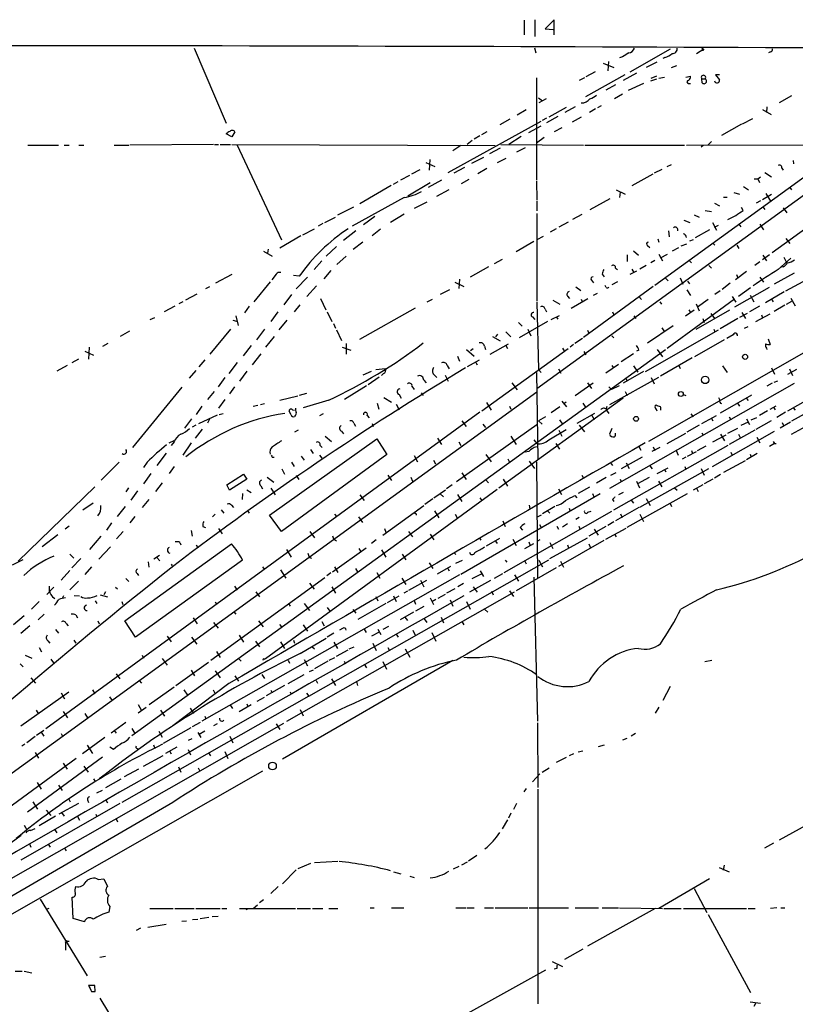
# Model space of a CAD drawing. Extents: x 3 to 971, y 6 to 876.
# Drawn here: x 718 to 847, y 704 to 867 of the extents above; entities that cross this region are included whole.
import ezdxf

# ---------------------------------------------------------------- set-up
doc = ezdxf.new("R2010")
doc.units = 0
doc.header["$MEASUREMENT"] = 0
doc.layers.add('MAIN', color=5, linetype='CONTINUOUS')

msp = doc.modelspace()

# ---------------------------------------------------------------- linework, layer by layer
at = {"layer": 'MAIN'}
for p, q in [((801.5393, 867.0713), (801.5393, 864.616)), ((803.3173, 867.156), (803.3173, 864.362)), ((806.5347, 867.156), (805.0107, 865.632)), ((806.5347, 864.616), (806.5347, 867.156)), ((805.0107, 865.632), (806.3653, 865.5473)), ((746.76, 862.4147), (752.094, 849.9687)), ((803.2327, 862.4993), (803.4867, 861.6527)), ((825.754, 862.2453), (819.0653, 858.4353)), ((831.342, 862.2453), (830.1567, 861.4833)), ((831.0033, 862.4147), (831.1727, 862.33)), ((842.4333, 861.822), (842.0947, 861.6527)), ((815.5093, 860.2133), (815.4247, 858.6893)), ((817.88, 860.9753), (817.372, 860.806)), ((823.5527, 860.1287), (821.7747, 859.1973)), ((824.9073, 860.8907), (824.5687, 860.7213)), ((813.308, 858.52), (811.784, 857.6733)), ((814.6627, 859.9593), (816.4407, 859.1973)), ((826.008, 859.1973), (826.8547, 859.536)), ((803.5713, 857.504), (803.5713, 840.486)), ((811.53, 857.504), (810.6833, 857.0807)), ((818.2187, 858.012), (811.6993, 854.3713)), ((820.166, 858.266), (817.9647, 857.0807)), ((822.5367, 856.996), (823.5527, 857.3347)), ((822.6213, 857.4193), (823.5527, 857.8427)), ((823.8913, 857.4193), (824.8227, 857.5887)), ((828.3787, 857.5887), (829.1407, 857.758)), ((831.0033, 857.3347), (831.596, 857.3347)), ((831.088, 856.6573), (831.0033, 857.3347)), ((833.9667, 858.012), (833.2893, 858.012)), ((833.2893, 858.012), (833.9667, 857.1653)), ((816.6947, 856.3187), (815.086, 855.472)), ((821.3513, 856.5727), (818.8113, 855.3873)), ((828.802, 856.5727), (829.1407, 856.5727)), ((803.91, 854.202), (804.5873, 853.694)), ((805.18, 854.0327), (803.9947, 853.3553)), ((817.88, 854.7947), (816.5253, 854.0327)), ((845.9047, 854.5407), (843.8727, 853.3553)), ((801.878, 852.17), (800.354, 851.3233)), ((808.482, 852.5933), (805.6033, 850.9847)), ((810.006, 852.678), (808.3127, 851.7467)), ((813.3927, 852.3393), (812.3767, 851.7467)), ((814.324, 852.8473), (813.7313, 852.5087)), ((841.0787, 852.2547), (842.518, 851.408)), ((841.8407, 852.678), (841.756, 851.7467)), ((788.924, 841.756), (804.3333, 850.3073)), ((799.1687, 850.646), (797.4753, 849.7147)), ((805.2647, 850.8153), (804.5027, 850.392)), ((807.1273, 851.0693), (805.2647, 850.0533)), ((811.022, 850.9847), (809.498, 850.138)), ((837.7767, 849.884), (839.47, 850.7307)), ((753.5333, 848.5293), (753.0253, 847.6827)), ((795.3587, 848.5293), (794.4273, 848.0213)), ((802.3013, 848.4447), (804.3333, 849.5453)), ((807.8047, 849.2067), (806.5347, 848.5293)), ((837.6073, 849.7993), (834.3053, 847.9367)), ((753.0253, 847.6827), (752.094, 848.1907)), ((792.9033, 847.09), (792.0567, 846.4127)), ((794.1733, 847.852), (793.242, 847.344)), ((801.0313, 847.7673), (798.9993, 846.4127)), ((804.8413, 847.598), (803.5713, 846.6667)), ((832.612, 846.9207), (832.0193, 846.328)), ((719.1587, 846.328), (724.2387, 846.328)), ((725.17, 846.328), (726.0167, 846.328)), ((727.6253, 846.328), (728.472, 846.328)), ((733.4673, 846.328), (735.9227, 846.328)), ((749.9773, 846.4127), (736.092, 846.328)), ((750.1467, 846.4127), (750.824, 846.4127)), ((751.078, 846.4127), (752.7713, 846.4127)), ((753.0253, 846.4127), (796.7133, 846.2433)), ((753.872, 846.328), (761.238, 830.58)), ((791.0407, 846.2433), (789.686, 845.3967)), ((797.56, 845.82), (795.782, 844.8887)), ((797.6447, 846.4127), (811.3607, 846.328)), ((801.7087, 845.9047), (800.2693, 845.1427)), ((859.282, 846.2433), (803.656, 805.8573)), ((811.6147, 846.328), (828.1247, 846.328)), ((908.3887, 846.4127), (822.198, 797.1367)), ((828.4633, 846.328), (884.7667, 846.4973)), ((831.2573, 846.2433), (830.9187, 845.9893)), ((785.876, 843.9573), (785.7913, 842.1793)), ((794.766, 844.296), (792.8187, 843.28)), ((798.4913, 844.1267), (797.052, 843.3647)), ((846.1587, 843.788), (846.2433, 843.1953)), ((782.9127, 841.5867), (784.2673, 842.264)), ((785.1987, 843.4493), (786.7227, 842.772)), ((791.6333, 842.6027), (789.8553, 841.6713)), ((795.3587, 842.4333), (793.8347, 841.5867)), ((824.3993, 842.264), (823.1293, 841.6713)), ((849.7993, 842.264), (823.214, 823.0447)), ((825.246, 842.772), (826.008, 843.1107)), ((844.296, 842.518), (844.55, 842.1793)), ((781.05, 840.5707), (782.574, 841.3327)), ((787.8233, 840.486), (785.622, 839.3007)), ((791.1253, 839.978), (792.3953, 840.6553)), ((822.8753, 841.502), (819.404, 839.5547)), ((839.724, 840.74), (840.3167, 840.74)), ((840.3167, 840.74), (840.74, 841.0787)), ((840.3167, 840.74), (840.5707, 840.1473)), ((841.502, 841.756), (842.6027, 841.0787)), ((779.4413, 839.6393), (774.2767, 836.5913)), ((780.542, 840.232), (779.78, 839.8087)), ((785.9607, 840.0627), (782.2353, 837.8613)), ((789.0087, 838.8773), (786.9767, 837.7767)), ((803.5713, 840.3167), (803.656, 837.2687)), ((816.7793, 838.8773), (818.3033, 838.2)), ((837.946, 839.47), (838.7927, 838.8773)), ((858.3507, 839.8087), (842.6873, 828.4633)), ((845.6507, 839.3007), (845.9047, 838.8773)), ((781.6427, 837.6073), (773.0067, 832.866)), ((803.656, 837.0993), (803.656, 835.406)), ((815.7633, 837.438), (812.4613, 835.5753)), ((817.4567, 838.5387), (817.372, 837.6073)), ((834.644, 837.692), (835.2367, 837.692)), ((836.3373, 838.454), (837.2687, 838.2)), ((840.74, 837.0993), (840.0627, 836.676)), ((842.6027, 838.1153), (841.0787, 837.2687)), ((841.6713, 838.2847), (842.4333, 837.0147)), ((770.636, 834.7287), (773.2607, 836.0833)), ((785.368, 836.8453), (783.2513, 835.8293)), ((831.596, 835.4907), (832.612, 835.3213)), ((833.12, 836.676), (833.9667, 836.2527)), ((837.8613, 835.4907), (837.6073, 835.9987)), ((841.1633, 836.0833), (841.502, 835.66)), ((844.55, 835.914), (845.1427, 835.0673)), ((768.4347, 833.4587), (770.2127, 834.39)), ((776.732, 834.4747), (774.8693, 833.12)), ((779.3567, 833.5433), (781.6427, 834.898)), ((803.656, 834.9827), (803.656, 820.42)), ((811.1067, 834.8133), (809.5827, 833.9667)), ((828.04, 833.882), (829.056, 833.4587)), ((829.7333, 834.7287), (830.58, 834.39)), ((764.794, 831.4267), (766.7413, 832.4427)), ((768.096, 833.2893), (767.334, 832.866)), ((777.6633, 832.358), (776.3087, 831.2573)), ((806.8733, 832.4427), (805.8573, 831.85)), ((808.8207, 833.5433), (807.2967, 832.6967)), ((832.2733, 832.2733), (829.9027, 830.9187)), ((832.7813, 833.4587), (833.4587, 832.1887)), ((833.12, 832.6967), (833.7973, 833.0353)), ((837.184, 833.2047), (837.5227, 832.7813)), ((840.6553, 833.2047), (841.248, 832.2733)), ((764.4553, 831.2573), (760.984, 829.2253)), ((773.5993, 832.104), (771.5673, 830.4953)), ((804.672, 831.1727), (803.656, 830.58)), ((823.722, 830.7493), (823.8913, 830.2413)), ((825.5, 832.104), (825.5847, 831.088)), ((829.056, 830.4107), (829.6487, 830.6647)), ((844.9733, 830.834), (845.6507, 829.9873)), ((759.0367, 829.056), (758.952, 828.3787)), ((770.382, 829.4793), (768.6887, 827.8707)), ((774.7847, 830.2413), (773.176, 828.9713)), ((803.148, 830.326), (800.1847, 828.6327)), ((822.0287, 829.6487), (822.3673, 829.31)), ((826.1773, 828.802), (827.1933, 829.31)), ((828.4633, 829.9027), (827.532, 829.564)), ((832.866, 830.072), (833.2047, 829.7333)), ((836.8453, 829.7333), (837.184, 829.1407)), ((758.2747, 828.7173), (759.714, 827.8707)), ((771.9907, 827.8707), (770.4667, 826.516)), ((797.8987, 827.3627), (796.544, 826.6007)), ((818.642, 828.1247), (818.642, 827.024)), ((819.658, 828.802), (820.5047, 828.04)), ((823.8913, 828.2093), (824.484, 827.1087)), ((824.1453, 827.6167), (825.3307, 828.2093)), ((842.264, 828.1247), (841.0787, 827.278)), ((841.1633, 828.04), (841.756, 827.1087)), ((843.7033, 825.6693), (845.82, 827.532)), ((844.6347, 827.7013), (845.058, 826.8547)), ((767.9267, 827.1087), (766.6567, 825.6693)), ((795.6127, 826.0927), (792.5647, 824.3993)), ((816.6947, 825.9233), (817.0333, 825.6693)), ((819.404, 825.754), (819.7427, 825.1613)), ((821.7747, 826.3467), (820.7587, 825.754)), ((823.214, 827.1933), (822.5367, 826.77)), ((828.9713, 827.1087), (829.31, 826.77)), ((832.1887, 826.3467), (832.612, 825.9233)), ((840.6553, 826.9393), (839.8087, 826.3467)), ((844.55, 826.0927), (844.042, 826.008)), ((753.0253, 824.8227), (750.316, 823.3833)), ((760.3913, 824.9073), (759.6293, 823.976)), ((764.2013, 824.5687), (763.27, 824.6533)), ((763.6933, 822.452), (765.556, 824.3993)), ((769.4507, 825.5), (768.2653, 824.1453)), ((790.7867, 824.0607), (790.702, 822.5367)), ((814.4933, 824.9073), (814.832, 824.484)), ((820.166, 825.4153), (819.0653, 824.8227)), ((824.992, 824.23), (825.4153, 823.8067)), ((827.4473, 824.3147), (827.8707, 823.214)), ((838.454, 825.3307), (836.5913, 823.976)), ((836.7607, 824.8227), (837.0147, 824.3147)), ((840.6553, 824.3993), (841.248, 823.5527)), ((846.328, 825.0767), (843.026, 823.214)), ((844.9733, 822.1133), (849.2913, 824.484)), ((749.3, 822.7907), (748.6227, 822.452)), ((759.3753, 823.6373), (756.666, 820.3353)), ((767.08, 822.96), (765.4713, 821.182)), ((787.654, 821.6053), (789.178, 822.3673)), ((790.0247, 823.5527), (791.5487, 822.8753)), ((810.0907, 822.7907), (810.9373, 822.198)), ((822.96, 822.8753), (811.3607, 814.4087)), ((812.7153, 823.8913), (813.054, 823.468)), ((815.1707, 822.706), (815.0013, 823.0447)), ((817.0333, 823.6373), (816.102, 823.1293)), ((828.6327, 823.722), (828.9713, 823.2987)), ((835.7447, 823.3833), (834.39, 822.3673)), ((842.1793, 822.706), (836.422, 819.404)), ((839.1313, 822.6213), (837.0993, 821.182)), ((747.1833, 821.6053), (745.3207, 820.5893)), ((762.9313, 821.5207), (761.6613, 819.8273)), ((767.7573, 820.8433), (768.604, 818.9807)), ((785.4527, 820.3353), (786.2993, 820.7587)), ((808.736, 821.2667), (809.0747, 820.8433)), ((809.3287, 819.2347), (812.1227, 820.8433)), ((811.022, 820.7587), (811.1913, 820.2507)), ((813.6467, 821.69), (812.9693, 821.3513)), ((820.5893, 821.182), (821.0127, 820.674)), ((836.422, 820.7587), (825.246, 812.546)), ((828.548, 822.2827), (829.1407, 821.3513)), ((834.0513, 822.1133), (833.2047, 821.5207)), ((836.0833, 821.182), (836.676, 820.2507)), ((839.0467, 821.436), (839.6393, 820.3353)), ((844.7193, 821.944), (841.5867, 820.166)), ((842.6027, 820.7587), (842.8567, 820.3353)), ((845.82, 820.928), (846.4973, 819.658)), ((743.5427, 819.5733), (741.7647, 818.642)), ((744.8973, 820.3353), (744.22, 819.9967)), ((755.904, 819.5733), (755.142, 818.4727)), ((764.286, 819.8273), (763.3547, 818.642)), ((783.4207, 819.2347), (774.192, 814.07)), ((803.656, 820.2507), (803.91, 809.0747)), ((806.2807, 820.5893), (807.466, 819.912)), ((824.0607, 820.3353), (824.3147, 819.912)), ((830.072, 819.9967), (830.58, 818.8113)), ((832.104, 820.674), (830.326, 819.404)), ((840.5707, 819.5733), (838.962, 818.642)), ((844.804, 819.7427), (843.026, 818.7267)), ((845.058, 819.912), (845.9893, 820.42)), ((739.4787, 817.372), (740.2407, 817.7107)), ((753.7027, 817.9647), (754.0413, 816.356)), ((760.6453, 818.642), (759.46, 817.0333)), ((768.858, 818.642), (769.62, 817.0333)), ((802.894, 817.7953), (803.3173, 817.372)), ((805.0107, 819.0653), (805.2647, 818.642)), ((806.0267, 817.372), (807.3813, 818.0493)), ((806.8733, 817.7953), (807.1273, 817.4567)), ((816.1867, 818.642), (816.4407, 818.134)), ((819.7427, 817.9647), (820.0813, 817.5413)), ((828.294, 817.9647), (829.7333, 818.9807)), ((828.8867, 818.9807), (829.1407, 818.5573)), ((830.072, 815.7633), (835.66, 818.9807)), ((831.1727, 817.5413), (831.4267, 816.864)), ((832.5273, 818.388), (833.12, 817.5413)), ((837.0147, 817.5413), (834.0513, 815.848)), ((838.5387, 818.388), (837.2687, 817.7107)), ((837.692, 818.5573), (838.2847, 817.5413)), ((839.978, 817.0333), (842.3487, 818.3033)), ((840.9093, 818.134), (841.0787, 817.626)), ((753.1947, 817.2873), (753.7873, 817.118)), ((762.1693, 817.2873), (760.8147, 815.6787)), ((769.874, 816.6947), (770.2127, 815.9327)), ((800.608, 816.864), (801.2007, 816.2713)), ((805.434, 817.0333), (800.6927, 814.324)), ((822.0287, 813.4773), (826.262, 816.356)), ((824.3993, 816.0173), (824.8227, 815.34)), ((838.1153, 815.9327), (838.708, 816.1867)), ((736.0073, 815.4247), (734.4833, 814.578)), ((752.7713, 815.7633), (749.3847, 811.6147)), ((758.444, 815.7633), (757.0893, 813.9853)), ((760.0527, 814.578), (758.6133, 812.8)), ((770.382, 815.6787), (771.2287, 813.9007)), ((796.29, 814.578), (797.56, 813.816)), ((797.1367, 814.9167), (796.798, 814.4933)), ((798.4913, 815.34), (799.338, 814.4933)), ((802.132, 815.7633), (802.64, 814.6627)), ((811.1913, 814.2393), (809.9213, 813.3927)), ((812.038, 815.594), (812.292, 815.086)), ((816.102, 814.6627), (816.4407, 814.324)), ((821.69, 808.736), (833.7973, 815.6787)), ((833.0353, 815.7633), (833.2047, 815.34)), ((836.2527, 814.832), (835.152, 814.2393)), ((729.3187, 812.8), (729.234, 810.768)), ((732.4513, 813.3927), (731.52, 812.8847)), ((756.2427, 813.054), (754.888, 811.3607)), ((771.3133, 812.8), (772.7527, 812.292)), ((771.9907, 813.3927), (771.9907, 811.6147)), ((794.9353, 812.9693), (795.1047, 812.3767)), ((795.8667, 811.6147), (798.9147, 813.308)), ((798.4913, 813.054), (798.7453, 812.546)), ((807.8893, 812.6307), (808.228, 812.038)), ((809.752, 813.2233), (809.1593, 812.8)), ((834.7287, 813.9853), (829.818, 811.1913)), ((841.756, 812.6307), (841.8407, 812.3767)), ((842.01, 814.1547), (842.3487, 813.2233)), ((728.6413, 812.1227), (730.0807, 811.4453)), ((736.4307, 748.284), (824.992, 812.3767)), ((757.8513, 811.6993), (756.412, 809.8367)), ((790.448, 811.276), (790.7867, 810.4293)), ((791.972, 812.3767), (793.242, 811.276)), ((792.6493, 812.2073), (793.0727, 812.546)), ((794.512, 802.2167), (808.8207, 812.546)), ((811.4453, 812.038), (811.784, 811.53)), ((819.658, 811.6993), (817.626, 810.3447)), ((820.5893, 812.292), (820.166, 812.1227)), ((823.6373, 812.3767), (824.484, 811.1913)), ((829.3947, 811.022), (824.1453, 807.974)), ((725.678, 809.752), (723.9847, 808.8207)), ((727.5407, 810.768), (726.44, 810.1753)), ((748.538, 810.6833), (747.522, 809.498)), ((753.872, 810.26), (752.5173, 808.3973)), ((788.7547, 809.752), (789.0933, 809.1593)), ((794.0887, 810.5987), (792.0567, 809.498)), ((793.496, 810.26), (793.75, 809.8367)), ((817.2027, 809.9213), (815.086, 808.482)), ((816.102, 809.752), (816.356, 809.3287)), ((819.658, 809.6673), (820.42, 808.6513)), ((827.1933, 809.752), (827.4473, 809.244)), ((834.4747, 809.6673), (835.2367, 808.5667)), ((842.6027, 809.3287), (843.1107, 808.3127)), ((747.014, 808.9053), (745.9133, 807.6353)), ((751.84, 807.72), (750.7393, 806.196)), ((755.4807, 808.8207), (754.2953, 807.1273)), ((776.1393, 808.736), (774.7847, 808.1433)), ((777.494, 807.8047), (775.6313, 806.5347)), ((776.9013, 809.0747), (778.51, 809.244)), ((778.1713, 808.3973), (777.8327, 808.0587)), ((786.5533, 808.228), (787.0613, 807.72)), ((788.416, 808.1433), (788.924, 807.1273)), ((803.5713, 808.5667), (803.8253, 794.1733)), ((803.91, 809.0747), (804.3333, 808.5667)), ((807.212, 809.1593), (807.6353, 808.482)), ((815.7633, 803.2327), (823.8913, 807.8047)), ((821.3513, 808.736), (817.9647, 806.7887)), ((822.6213, 807.72), (823.1293, 806.704)), ((846.7513, 809.0747), (845.2273, 808.228)), ((845.566, 809.1593), (846.074, 808.0587)), ((744.728, 806.1113), (736.5153, 796.1207)), ((753.4487, 806.196), (752.602, 805.0107)), ((775.3773, 806.3653), (771.7367, 804.0793)), ((782.9127, 806.2807), (783.2513, 805.7727)), ((784.86, 807.2967), (785.2833, 806.8733)), ((799.5073, 806.8733), (800.354, 805.688)), ((810.006, 804.7567), (812.9693, 806.8733)), ((812.038, 806.8733), (812.7153, 805.942)), ((815.594, 806.196), (816.0173, 805.7727)), ((815.7633, 789.3473), (846.4127, 806.7887)), ((817.2873, 806.3653), (816.0173, 805.7727)), ((818.388, 807.6353), (818.642, 807.1273)), ((842.6873, 806.7887), (841.8407, 806.2807)), ((843.026, 806.958), (843.6187, 807.212)), ((713.232, 739.7327), (803.656, 805.3493)), ((750.062, 805.434), (748.9613, 804.0793)), ((760.984, 803.9947), (763.9473, 804.672)), ((765.3867, 805.0953), (764.2013, 804.7567)), ((778.256, 804.418), (779.526, 803.656)), ((780.796, 804.926), (781.1347, 804.3333)), ((784.4367, 805.18), (784.7753, 804.7567)), ((818.3033, 805.434), (818.642, 804.7567)), ((827.9553, 804.926), (828.3787, 804.7567)), ((833.7973, 804.418), (833.9667, 804.0793)), ((834.136, 801.878), (839.3007, 804.8413)), ((845.312, 802.2167), (851.408, 805.688)), ((748.03, 802.9787), (747.0987, 801.624)), ((751.84, 804.0793), (750.824, 802.64)), ((756.5813, 802.9787), (757.3433, 803.148)), ((757.7667, 803.2327), (758.444, 803.402)), ((769.112, 803.9947), (764.8787, 802.7247)), ((777.1553, 803.4867), (777.4093, 802.4707)), ((780.288, 803.3173), (780.796, 802.386)), ((795.274, 803.5713), (796.036, 802.3013)), ((817.9647, 804.3333), (797.306, 789.3473)), ((799.084, 802.9787), (799.338, 802.4707)), ((807.466, 802.894), (806.0267, 801.878)), ((807.8047, 803.8253), (808.5667, 802.894)), ((808.482, 803.656), (808.0587, 803.3173)), ((811.276, 803.4867), (811.6993, 802.8093)), ((815.1707, 802.4707), (815.34, 802.9787)), ((824.1453, 802.894), (823.6373, 803.0633)), ((836.93, 803.4867), (837.2687, 802.9787)), ((838.454, 804.2487), (838.708, 803.91)), ((842.3487, 802.4707), (843.3647, 803.0633)), ((842.9413, 802.8093), (843.1953, 802.386)), ((845.9893, 800.5233), (850.3073, 802.9787)), ((794.1733, 801.9627), (722.122, 749.3847)), ((747.522, 800.1), (750.6547, 801.5393)), ((750.9087, 801.624), (751.586, 801.7933)), ((762.8467, 801.5393), (762.508, 802.132)), ((763.1007, 802.386), (763.4393, 802.3013)), ((763.524, 801.4547), (763.4393, 801.2853)), ((768.1807, 801.7087), (767.588, 801.37)), ((775.462, 801.4547), (775.8007, 801.0313)), ((805.0953, 801.2007), (803.91, 800.5233)), ((813.2233, 801.7933), (810.26, 800.1)), ((812.7153, 801.5393), (813.1387, 800.7773)), ((815.1707, 802.386), (815.594, 801.7933)), ((829.2253, 801.7087), (829.564, 801.2007)), ((831.0033, 800.1), (833.4587, 801.4547)), ((835.5753, 801.2007), (835.8293, 800.6927)), ((839.216, 800.6927), (840.1473, 801.116)), ((841.9253, 802.2167), (840.5707, 801.4547)), ((844.8887, 801.9627), (843.4493, 801.116)), ((846.1587, 802.7247), (846.4973, 802.3013)), ((746.3367, 800.862), (745.1513, 799.338)), ((747.014, 799.846), (746.4213, 799.5073)), ((749.3847, 800.9467), (748.9613, 800.1847)), ((773.2607, 800.1847), (773.5147, 799.6767)), ((776.3087, 800.1), (776.478, 799.592)), ((790.2787, 790.448), (803.656, 799.9307)), ((791.21, 800.5233), (791.8873, 799.592)), ((794.6813, 800.0153), (795.1047, 799.4227)), ((803.91, 800.5233), (804.5027, 800.0153)), ((807.3813, 800.6927), (807.8893, 800.0153)), ((810.6833, 799.846), (811.53, 798.7453)), ((830.58, 799.846), (828.548, 798.6607)), ((832.612, 800.9467), (832.866, 800.5233)), ((838.708, 800.354), (837.5227, 799.7613)), ((838.454, 800.862), (838.962, 799.9307)), ((840.0627, 799.1687), (842.6027, 800.608)), ((845.7353, 800.354), (844.042, 799.338)), ((844.3807, 800.2693), (844.6347, 799.6767)), ((845.9047, 798.322), (848.9527, 800.0153)), ((748.1147, 799.1687), (746.9293, 797.6447)), ((764.032, 798.9993), (763.4393, 798.6607)), ((768.5193, 797.9833), (769.5353, 797.1367)), ((771.2287, 798.83), (771.5673, 798.4067)), ((799.338, 797.9833), (800.1847, 796.6287)), ((805.6033, 797.3907), (808.482, 799.084)), ((807.2967, 798.9993), (807.8047, 797.9833)), ((816.102, 799.2533), (815.6787, 798.322)), ((825.246, 796.798), (828.3787, 798.4913)), ((831.0033, 798.576), (831.2573, 798.1527)), ((832.7813, 792.988), (843.1107, 798.83)), ((832.866, 797.052), (835.0673, 798.2373)), ((834.136, 798.322), (834.8133, 797.2213)), ((835.3213, 798.4913), (837.0147, 799.338)), ((839.8087, 798.9993), (835.5753, 796.6287)), ((837.0993, 798.322), (837.438, 797.6447)), ((742.6113, 796.8827), (743.458, 797.306)), ((743.458, 797.052), (742.95, 796.4593)), ((746.252, 796.8827), (744.8973, 794.8507)), ((759.2907, 784.86), (777.0707, 797.56)), ((767.6727, 796.4593), (768.0113, 796.1207)), ((777.0707, 797.56), (778.764, 794.9353)), ((787.146, 797.6447), (787.8233, 796.6287)), ((790.702, 797.052), (791.0407, 796.4593)), ((803.148, 797.3907), (803.656, 796.798)), ((806.7887, 796.798), (807.3813, 795.8667)), ((835.3213, 796.4593), (816.356, 785.7067)), ((820.5893, 796.29), (820.928, 795.6973)), ((822.96, 796.2053), (823.214, 795.6127)), ((830.326, 795.6127), (831.7653, 796.3747)), ((840.1473, 797.814), (840.6553, 796.8827)), ((843.1107, 796.798), (842.264, 796.29)), ((842.8567, 797.1367), (843.1107, 796.798)), ((843.1107, 796.798), (843.3647, 796.798)), ((742.1033, 795.1893), (740.5793, 793.1573)), ((778.764, 794.9353), (761.238, 782.1507)), ((764.54, 794.6813), (765.048, 794.004)), ((766.064, 795.782), (766.4873, 795.1047)), ((767.588, 794.8507), (767.9267, 794.3427)), ((783.2513, 794.766), (783.844, 793.75)), ((795.1893, 794.9353), (796.036, 793.75)), ((802.3013, 795.4433), (801.7087, 795.3587)), ((824.0607, 796.1207), (822.706, 795.4433)), ((826.77, 795.6127), (827.1087, 794.8507)), ((828.6327, 794.6813), (830.1567, 795.4433)), ((829.31, 795.6127), (829.4793, 795.1047)), ((835.8293, 795.3587), (836.0833, 794.8507)), ((840.232, 795.1047), (838.454, 794.0887)), ((839.0467, 795.02), (839.216, 794.512)), ((734.314, 793.6653), (731.3507, 790.702)), ((738.9707, 793.6653), (738.378, 792.8187)), ((743.458, 792.988), (742.6113, 791.8027)), ((759.714, 794.512), (760.0527, 794.512)), ((762.9313, 793.6653), (763.3547, 792.988)), ((786.4687, 794.004), (786.8073, 793.4113)), ((798.83, 794.258), (799.084, 793.6653)), ((802.386, 793.8347), (803.2327, 792.6493)), ((803.5713, 793.75), (803.7407, 774.446)), ((815.848, 793.5807), (816.1867, 793.1573)), ((821.0973, 794.512), (817.626, 792.5647)), ((818.4727, 793.5807), (818.9807, 792.6493)), ((822.3673, 793.0727), (822.7907, 792.5647)), ((828.3787, 794.512), (827.786, 794.1733)), ((828.2093, 792.988), (828.3787, 792.48)), ((838.2, 793.9193), (834.644, 791.972)), ((739.5633, 791.8027), (738.378, 790.1093)), ((752.1787, 789.94), (754.9727, 791.718)), ((754.9727, 791.718), (755.4807, 790.8713)), ((761.3227, 792.5647), (761.746, 791.718)), ((763.6933, 791.464), (764.1167, 790.7867)), ((778.9333, 791.5487), (779.526, 790.6173)), ((791.21, 791.8873), (791.8873, 790.7867)), ((811.1067, 791.5487), (811.3607, 791.0407)), ((815.9327, 791.5487), (816.7793, 791.972)), ((820.7587, 786.2147), (832.1887, 792.6493)), ((823.6373, 791.8027), (825.4153, 792.734)), ((824.8227, 792.48), (825.0767, 792.0567)), ((830.9187, 792.6493), (831.4267, 791.5487)), ((834.136, 791.6333), (833.12, 791.0407)), ((741.426, 790.2787), (740.3253, 788.8393)), ((752.602, 789.0087), (752.1787, 789.94)), ((755.4807, 790.8713), (752.602, 789.0087)), ((757.8513, 789.7707), (758.1053, 789.2627)), ((758.8673, 791.21), (759.968, 790.3633)), ((782.7433, 791.21), (782.9973, 790.5327)), ((789.6013, 789.94), (788.67, 789.2627)), ((795.1047, 790.7867), (795.6127, 790.2787)), ((798.068, 790.8713), (798.7453, 789.686)), ((815.1707, 791.1253), (813.562, 790.194)), ((817.4567, 790.8713), (817.626, 790.448)), ((820.166, 790.5327), (820.674, 789.432)), ((822.2827, 791.1253), (820.3353, 790.1093)), ((823.8067, 790.5327), (824.3993, 789.6013)), ((831.1727, 789.94), (829.564, 789.0087)), ((832.866, 790.8713), (831.4267, 790.1093)), ((730.25, 789.6013), (717.55, 777.24)), ((735.838, 789.432), (735.4147, 788.7547)), ((737.362, 788.924), (736.2613, 787.4)), ((754.8033, 788.5007), (754.7187, 787.4847)), ((755.4807, 789.0933), (756.2427, 788.67)), ((758.6133, 761.0687), (797.052, 789.178)), ((759.46, 789.3473), (760.222, 788.2467)), ((774.2767, 788.2467), (774.954, 787.3153)), ((786.5533, 787.7387), (788.5007, 789.0933)), ((787.5693, 788.416), (788.162, 787.908)), ((790.448, 788.3313), (791.21, 787.146)), ((814.1547, 788.416), (791.0407, 775.0387)), ((807.212, 789.2627), (807.72, 788.3313)), ((809.9213, 788.162), (810.26, 787.7387)), ((812.3767, 789.5167), (810.514, 788.5007)), ((812.8847, 788.5007), (813.1387, 787.8233)), ((817.9647, 788.67), (817.2027, 788.2467)), ((818.642, 782.9127), (828.6327, 788.5007)), ((826.516, 789.432), (826.9393, 789.0087)), ((830.1567, 789.3473), (830.4107, 788.8393)), ((729.996, 786.892), (728.3027, 785.7067)), ((739.2247, 787.4847), (738.124, 786.13)), ((752.9407, 786.5533), (753.2793, 786.13)), ((778.0867, 781.558), (784.86, 786.4687)), ((786.384, 787.5693), (785.0293, 786.638)), ((794.1733, 787.7387), (794.512, 787.3153)), ((802.386, 786.5533), (802.4707, 785.9607)), ((816.1867, 787.4847), (816.4407, 787.146)), ((819.3193, 787.4), (819.658, 786.892)), ((821.7747, 787.654), (822.452, 786.4687)), ((825.754, 786.8073), (826.008, 786.2993)), ((735.33, 786.2993), (733.9753, 784.6907)), ((749.808, 784.606), (750.2313, 785.0293)), ((751.2473, 785.7913), (751.6707, 785.1987)), ((755.65, 785.5373), (755.904, 785.1987)), ((761.238, 782.1507), (759.2907, 784.86)), ((770.0433, 785.0293), (770.4667, 784.606)), ((783.59, 785.114), (783.59, 784.86)), ((786.638, 785.622), (787.4, 784.4367)), ((790.1093, 785.0293), (790.448, 784.352)), ((798.2373, 775.3773), (816.102, 785.5373)), ((803.7407, 784.606), (804.418, 784.9447)), ((806.6193, 786.2993), (804.5873, 785.114)), ((805.434, 785.622), (805.7727, 785.1987)), ((808.99, 786.0453), (809.1593, 785.5373)), ((812.1227, 785.368), (812.6307, 785.5373)), ((820.5893, 786.13), (816.6947, 783.9287)), ((817.5413, 785.114), (817.7953, 784.5213)), ((820.7587, 785.0293), (821.3513, 783.844)), ((733.044, 783.59), (732.1973, 782.4047)), ((736.9387, 784.6907), (736.092, 783.59)), ((774.0227, 784.606), (774.7, 783.6747)), ((797.9833, 783.9287), (798.4067, 782.9973)), ((804.0793, 783.336), (804.3333, 782.828)), ((808.736, 783.4207), (807.8893, 782.9127)), ((810.6833, 784.5213), (810.0907, 784.1827)), ((816.4407, 783.7593), (815.4247, 783.1667)), ((724.154, 781.6427), (721.5293, 779.6107)), ((726.0167, 783.082), (725.3393, 782.574)), ((734.9913, 782.1507), (733.8907, 780.9653)), ((746.252, 782.32), (746.4213, 781.3887)), ((748.1993, 782.9973), (748.6227, 782.828)), ((750.824, 782.6587), (751.4167, 781.812)), ((765.9793, 782.1507), (766.7413, 781.1347)), ((778.3407, 782.6587), (778.5947, 782.066)), ((782.32, 782.1507), (782.9973, 781.304)), ((785.9607, 781.7273), (786.5533, 780.796)), ((800.862, 782.828), (801.2853, 782.4047)), ((806.958, 783.082), (807.212, 782.574)), ((810.5987, 783.082), (810.8527, 782.4893)), ((815.086, 782.9973), (812.292, 781.3887)), ((813.1387, 782.574), (813.816, 781.558)), ((815.086, 780.8807), (818.4727, 782.7433)), ((816.5253, 781.7273), (816.7793, 781.304)), ((731.266, 781.3887), (729.4033, 779.1873)), ((735.2453, 767.334), (752.9407, 780.1187)), ((744.3893, 780.3727), (744.5587, 779.9493)), ((747.0987, 779.9493), (747.3527, 779.4413)), ((769.7047, 781.4733), (769.874, 780.9653)), ((769.874, 780.9653), (770.382, 780.6267)), ((776.986, 780.796), (776.224, 780.2033)), ((794.0887, 781.1347), (794.3427, 780.7113)), ((795.274, 779.78), (797.4753, 781.05)), ((796.798, 780.542), (797.052, 780.2033)), ((799.6767, 780.8807), (800.1847, 779.8647)), ((801.624, 779.3567), (803.148, 780.2033)), ((802.3013, 780.4573), (802.5553, 779.8647)), ((804.164, 780.796), (803.7407, 780.542)), ((805.7727, 777.6633), (812.038, 781.1347)), ((805.7727, 780.3727), (806.2807, 779.3567)), ((807.2967, 776.3933), (814.832, 780.7113)), ((808.736, 779.9493), (808.9053, 779.4413)), ((812.292, 780.1187), (812.546, 779.4413)), ((726.1013, 778.4253), (726.7787, 777.748)), ((732.8747, 779.6107), (730.9273, 777.5787)), ((762.0847, 779.1873), (762.8467, 777.9173)), ((769.7047, 775.462), (775.2927, 779.4413)), ((774.1073, 779.3567), (774.3613, 778.9333)), ((777.8327, 779.1027), (778.5947, 777.9173)), ((781.304, 778.4253), (781.8967, 777.494)), ((789.8553, 778.6793), (790.194, 778.3407)), ((718.312, 777.494), (716.534, 776.5627)), ((727.964, 777.6633), (726.44, 776.1393)), ((754.8033, 777.4093), (737.0233, 764.6247)), ((739.14, 777.1553), (739.2247, 776.224)), ((741.0027, 778.1713), (740.0713, 777.5787)), ((740.5793, 777.8327), (741.0873, 777.3247)), ((765.81, 777.9173), (766.2333, 777.748)), ((765.81, 754.8033), (805.6033, 777.494)), ((785.7913, 776.986), (786.384, 776.0547)), ((790.194, 776.9013), (791.2947, 777.4093)), ((798.4067, 777.4093), (798.6607, 777.0707)), ((801.624, 777.24), (801.878, 776.8167)), ((803.9947, 777.4093), (804.5873, 776.3087)), ((807.5507, 777.24), (808.0587, 776.224)), ((726.1013, 775.716), (724.662, 774.1073)), ((729.742, 776.3087), (728.6413, 775.0387)), ((737.2773, 775.208), (737.5313, 774.8693)), ((743.1193, 776.3933), (743.3733, 776.478)), ((790.7867, 774.954), (748.03, 750.6547)), ((758.1053, 776.3087), (758.444, 775.8853)), ((761.0687, 775.8007), (762, 774.446)), ((769.4507, 775.2927), (768.7733, 774.7847)), ((770.0433, 776.3087), (770.636, 775.3773)), ((773.5147, 776.0547), (773.8533, 775.462)), ((777.0707, 775.3773), (777.5787, 774.446)), ((787.146, 775.1233), (789.3473, 776.3933)), ((788.8393, 776.0547), (789.0933, 775.6313)), ((792.9033, 774.3613), (794.4273, 775.1233)), ((794.258, 775.6313), (794.766, 774.7)), ((796.6287, 774.446), (797.9833, 775.208)), ((799.9307, 774.954), (800.608, 773.938)), ((806.8733, 776.1393), (800.1847, 772.3293)), ((727.5407, 773.938), (726.1013, 772.4987)), ((735.4147, 774.3613), (735.9227, 773.8533)), ((749.554, 760.8147), (768.4347, 774.5307)), ((765.8947, 773.5993), (766.6567, 772.5833)), ((781.2193, 774.446), (781.8967, 773.3453)), ((782.4047, 772.414), (785.368, 774.1073)), ((784.352, 774.1073), (784.86, 773.0067)), ((791.464, 773.5147), (790.5327, 773.0067)), ((795.9513, 774.0227), (792.48, 772.0753)), ((803.148, 774.6153), (803.7407, 750.6547)), ((723.4767, 772.922), (722.2913, 771.7367)), ((722.7147, 773.0913), (722.7147, 772.16)), ((732.028, 772.16), (731.774, 771.652)), ((733.7213, 772.922), (734.06, 772.668)), ((753.4487, 773.0913), (753.872, 772.414)), ((757.0047, 772.16), (757.5973, 771.3133)), ((762.1693, 750.6547), (799.9307, 772.16)), ((769.62, 773.0067), (770.2127, 771.906)), ((782.1507, 772.2447), (781.558, 771.906)), ((788.416, 771.7367), (787.2307, 771.0593)), ((790.0247, 772.668), (788.67, 771.906)), ((793.0727, 773.0067), (793.75, 772.0753)), ((796.1207, 772.2447), (796.3747, 771.652)), ((799.084, 772.3293), (799.7613, 771.398)), ((721.0213, 770.5513), (719.7513, 769.2813)), ((723.2227, 771.3133), (723.646, 771.0593)), ((725.0853, 771.4827), (724.8313, 771.0593)), ((726.8633, 771.5673), (727.71, 771.4827)), ((730.3347, 770.636), (730.5887, 770.2127)), ((731.1813, 771.652), (732.3667, 771.3133)), ((734.7373, 770.5513), (734.9067, 770.0433)), ((750.2313, 770.4667), (750.4853, 770.128)), ((762.4233, 770.2127), (762.6773, 769.7893)), ((765.048, 770.2127), (765.8947, 769.0273)), ((778.5947, 770.2127), (773.938, 767.588)), ((776.9013, 771.398), (777.24, 770.636)), ((778.8487, 770.382), (780.796, 771.4827)), ((779.8647, 771.4827), (780.288, 770.5513)), ((783.2513, 770.7207), (783.5053, 770.128)), ((785.9607, 771.144), (786.4687, 770.0433)), ((786.892, 770.89), (786.2147, 770.4667)), ((789.2627, 770.8053), (789.686, 769.7893)), ((791.972, 770.5513), (792.5647, 769.2813)), ((720.852, 767.5033), (721.868, 768.4347)), ((753.364, 768.858), (753.7027, 768.4347)), ((768.858, 769.5353), (769.2813, 768.9427)), ((773.0913, 769.1967), (773.5993, 768.604)), ((783.1667, 768.7733), (780.9653, 767.5033)), ((784.86, 769.7047), (783.5053, 768.9427)), ((794.9353, 769.2813), (795.528, 768.7733)), ((718.566, 768.1807), (716.788, 766.6567)), ((725.5087, 766.9107), (725.8473, 766.4873)), ((727.1173, 768.35), (727.3713, 767.842)), ((730.758, 767.334), (731.012, 766.826)), ((737.0233, 764.6247), (735.2453, 767.334)), ((746.5907, 767.842), (747.268, 766.826)), ((749.9773, 767.08), (750.7393, 766.1487)), ((757.428, 767.334), (758.19, 766.318)), ((767.9267, 767.2493), (768.35, 766.4873)), ((781.7273, 767.9267), (782.1507, 767.4187)), ((784.9447, 767.6727), (785.368, 767.08)), ((787.7387, 767.9267), (788.162, 766.9953)), ((791.21, 767.2493), (791.5487, 766.6567)), ((719.4973, 766.4873), (717.9733, 765.2173)), ((723.7307, 765.8947), (724.2387, 765.302)), ((760.8993, 766.7413), (761.238, 766.318)), ((764.8787, 766.6567), (765.556, 765.6407)), ((769.9587, 765.302), (768.858, 764.6247)), ((771.398, 766.064), (770.89, 765.81)), ((774.954, 765.9793), (775.2927, 765.3867)), ((777.494, 765.4713), (776.224, 764.794)), ((777.24, 765.9793), (777.748, 765.048)), ((779.018, 766.4027), (778.0867, 765.8947)), ((783.082, 765.81), (783.4207, 764.9633)), ((786.2147, 765.3867), (786.892, 763.9473)), ((722.4607, 764.032), (722.7993, 763.6087)), ((726.7787, 764.1167), (727.1173, 763.6087)), ((742.2727, 764.794), (742.95, 763.8627)), ((746.3367, 764.6247), (747.1833, 763.4393)), ((754.2107, 764.9633), (754.9727, 763.778)), ((756.92, 763.9473), (757.5973, 763.016)), ((761.0687, 763.8627), (761.746, 762.762)), ((763.27, 764.1167), (763.4393, 763.6087)), ((764.3707, 761.9153), (768.6887, 764.4553)), ((769.9587, 763.778), (770.5513, 762.762)), ((776.3933, 763.6087), (776.986, 762.4233)), ((780.288, 765.1327), (780.6267, 764.6247)), ((721.0213, 762.9313), (721.4447, 762.1693)), ((750.4853, 762.254), (751.078, 761.238)), ((766.318, 763.1007), (766.7413, 762.6773)), ((770.382, 761.492), (772.3293, 762.508)), ((772.4987, 762.6773), (773.3453, 763.016)), ((778.9333, 762.9313), (779.1027, 762.508)), ((781.812, 762.6773), (782.574, 761.3227)), ((718.7353, 761.6613), (719.836, 761.1533)), ((722.9687, 760.984), (723.392, 760.3913)), ((738.124, 761.6613), (738.378, 761.1533)), ((741.426, 761.0687), (742.2727, 759.968)), ((743.712, 756.5813), (749.1307, 760.476)), ((754.126, 761.0687), (754.5493, 760.6453)), ((758.3593, 760.984), (758.6133, 761.0687)), ((789.686, 760.73), (761.4073, 744.3893)), ((762.3387, 760.8147), (762.5927, 760.3067)), ((765.048, 760.8993), (765.556, 759.8833)), ((768.9427, 760.6453), (766.7413, 759.3753)), ((769.1967, 760.8147), (770.128, 761.238)), ((771.652, 760.6453), (771.906, 760.222)), ((778.0867, 760.5607), (778.6793, 759.2907)), ((831.5113, 760.5607), (832.6967, 760.8147)), ((717.8887, 760.222), (718.3967, 759.714)), ((746.252, 759.1213), (746.8447, 758.19)), ((750.2313, 759.0367), (751.078, 757.8513)), ((765.8947, 758.952), (766.572, 759.206)), ((774.954, 760.1373), (775.3773, 759.5447)), ((719.6667, 757.8513), (720.4287, 757.0047)), ((733.806, 758.5287), (734.3987, 757.682)), ((737.616, 757.428), (738.0393, 757.0047)), ((753.5333, 758.19), (754.126, 757.3433)), ((758.0207, 758.444), (758.444, 757.7667)), ((762.3387, 756.92), (765.048, 758.444)), ((766.9953, 757.428), (767.2493, 757.0047)), ((769.5353, 757.682), (770.2127, 756.5813)), ((773.684, 757.2587), (773.8533, 756.5813)), ((717.9733, 749.8927), (725.932, 755.5653)), ((724.662, 755.396), (725.2547, 754.38)), ((729.9113, 755.904), (730.25, 755.2267)), ((743.458, 756.3273), (739.3093, 753.364)), ((752.5173, 756.92), (743.204, 749.8927)), ((745.0667, 755.904), (745.6593, 754.9727)), ((749.8927, 755.904), (750.2313, 755.2267)), ((761.746, 756.5813), (758.698, 754.888)), ((759.46, 755.8193), (759.714, 755.396)), ((762.6773, 755.5653), (762.8467, 755.142)), ((825.754, 756.412), (824.5687, 754.126)), ((732.7053, 754.7187), (733.1287, 754.126)), ((765.81, 754.8033), (734.7373, 737.1927)), ((758.3593, 754.634), (757.174, 753.9567)), ((765.3867, 755.3113), (765.81, 754.8033)), ((720.5133, 752.5173), (720.852, 751.9247)), ((725.0007, 752.2633), (725.7627, 751.2473)), ((737.4467, 753.4487), (738.0393, 752.4327)), ((738.8013, 752.9407), (737.4467, 752.0093)), ((741.172, 752.5173), (741.8493, 751.5013)), ((746.0827, 752.856), (746.6753, 751.9247)), ((752.7713, 753.2793), (753.11, 752.7713)), ((754.2107, 752.2633), (756.2427, 753.4487)), ((755.4807, 753.5333), (755.65, 753.11)), ((764.3707, 752.602), (764.8787, 751.586)), ((823.8913, 753.0253), (823.2987, 752.0093)), ((728.6413, 751.9247), (729.0647, 751.2473)), ((735.4147, 750.4853), (732.9593, 748.7073)), ((747.776, 750.4853), (746.4213, 749.7233)), ((748.538, 751.5013), (748.7073, 751.078)), ((761.5767, 750.316), (714.3327, 723.392)), ((721.7833, 749.1307), (720.598, 748.284)), ((721.36, 748.8767), (721.7833, 748.1993)), ((733.4673, 749.1307), (733.806, 748.7073)), ((736.4307, 749.4693), (736.9387, 748.6227)), ((740.918, 749.046), (741.426, 748.03)), ((741.68, 747.014), (746.252, 749.6387)), ((747.3527, 748.792), (747.8607, 747.9453)), ((748.538, 749.046), (747.6067, 748.4533)), ((750.57, 750.2313), (749.9773, 749.8927)), ((760.3913, 750.2313), (760.984, 749.3)), ((803.7407, 750.4007), (803.8253, 739.648)), ((720.344, 748.1147), (718.9893, 747.0987)), ((724.662, 748.6227), (724.916, 748.1993)), ((731.9433, 747.9453), (728.218, 745.236)), ((745.8287, 747.522), (746.4213, 747.776)), ((752.6867, 748.1993), (753.1947, 747.0987)), ((818.5573, 747.776), (817.88, 747.522)), ((819.9967, 748.6227), (819.3193, 748.1993)), ((718.6507, 746.8447), (718.1427, 746.506)), ((728.98, 746.6753), (729.9113, 745.3207)), ((733.3827, 745.998), (732.79, 746.3367)), ((737.2773, 746.1673), (737.4467, 746.0827)), ((739.9867, 746.76), (740.2407, 746.1673)), ((743.8813, 746.3367), (742.0187, 745.3207)), ((742.696, 745.6593), (742.95, 745.236)), ((745.744, 745.998), (746.1673, 745.0667)), ((751.84, 745.6593), (752.348, 744.474)), ((810.514, 745.5747), (811.276, 745.744)), ((814.832, 746.6753), (813.816, 746.4213)), ((727.202, 744.474), (712.47, 733.7213)), ((731.52, 744.728), (719.074, 735.584)), ((720.344, 745.49), (720.9367, 744.5587)), ((738.378, 743.204), (741.5953, 744.982)), ((749.1307, 745.4053), (749.4693, 744.8973)), ((808.482, 744.6433), (806.8733, 743.7967)), ((809.752, 745.236), (808.99, 744.8973)), ((758.1053, 742.3573), (680.8893, 698.4153)), ((725.0007, 743.712), (725.678, 742.696)), ((728.472, 743.204), (729.1493, 742.188)), ((737.5313, 742.696), (735.1607, 741.426)), ((744.1353, 743.1193), (744.5587, 742.188)), ((747.4373, 742.95), (747.6913, 742.3573)), ((804.5027, 742.188), (805.688, 742.95)), ((730.0807, 741.0873), (730.3347, 740.664)), ((732.1127, 739.648), (734.6527, 741.0873)), ((802.894, 740.5793), (804.164, 741.934)), ((720.6827, 740.4947), (721.36, 739.394)), ((724.2387, 740.0713), (724.8313, 739.14)), ((730.5887, 738.8013), (731.52, 739.2247)), ((801.878, 739.4787), (801.4547, 738.9707)), ((803.8253, 739.394), (803.8253, 703.7493)), ((725.932, 737.7007), (726.186, 737.2773)), ((729.0647, 737.616), (729.234, 737.1927)), ((732.1127, 737.616), (732.3667, 737.108)), ((743.204, 737.1927), (701.802, 713.0627)), ((734.3987, 737.0233), (717.9733, 727.6253)), ((720.0053, 737.2773), (720.7673, 736.092)), ((722.2067, 735.9227), (722.9687, 734.9913)), ((727.5407, 737.0233), (724.3233, 735.2453)), ((800.2693, 737.0233), (799.7613, 736.0073)), ((723.7307, 734.9067), (721.0213, 733.298)), ((724.7467, 735.4993), (725.17, 734.9067)), ((727.3713, 734.822), (727.71, 734.2293)), ((730.4193, 735.2453), (730.5887, 734.822)), ((733.806, 734.4833), (734.06, 733.9753)), ((798.7453, 734.314), (797.8987, 732.79)), ((799.338, 735.4147), (798.9147, 734.568)), ((718.566, 733.3827), (718.9893, 732.6207)), ((719.582, 732.536), (720.344, 732.8747)), ((723.646, 732.6207), (723.9847, 732.1127)), ((849.376, 733.9753), (843.8727, 730.9273)), ((718.058, 731.6893), (703.7493, 721.36)), ((719.4127, 730.3347), (719.6667, 729.742)), ((722.5453, 730.25), (722.884, 729.742)), ((725.2547, 729.5727), (725.5087, 729.1493)), ((842.9413, 730.4193), (841.4173, 729.5727)), ((793.6653, 728.3873), (792.3107, 727.456)), ((763.6933, 726.0167), (761.4073, 723.646)), ((766.064, 727.0327), (763.9473, 726.186)), ((766.7413, 727.202), (770.636, 727.456)), ((790.702, 726.5247), (789.7707, 726.1013)), ((792.0567, 727.2867), (791.1253, 726.7787)), ((833.882, 726.3553), (835.5753, 725.678)), ((834.7287, 726.7787), (834.5593, 725.932)), ((730.8427, 724.408), (731.774, 724.4927)), ((731.774, 724.4927), (732.3667, 723.2227)), ((779.8647, 725.678), (781.05, 725.3393)), ((782.574, 724.916), (783.2513, 724.7467)), ((832.2733, 724.4927), (823.8913, 719.582)), ((760.73, 723.2227), (759.46, 722.0373)), ((829.7333, 722.884), (831.85, 718.9047)), ((721.1907, 721.106), (728.98, 708.406)), ((726.694, 717.8887), (726.5247, 721.4447)), ((758.2747, 721.0213), (757.5973, 720.5133)), ((722.63, 719.582), (722.2067, 719.4127)), ((732.79, 719.9207), (732.6207, 718.9893)), ((739.394, 719.582), (743.2887, 719.582)), ((743.5427, 719.582), (746.76, 719.582)), ((747.014, 719.582), (751.078, 719.582)), ((751.332, 719.582), (752.1787, 719.582)), ((754.2953, 719.582), (763.6087, 719.582)), ((755.7347, 719.4973), (755.3113, 719.328)), ((756.5813, 719.582), (757.2587, 720.1747)), ((763.8627, 719.582), (766.064, 719.582)), ((766.4027, 719.582), (768.096, 719.582)), ((769.112, 719.582), (770.636, 719.582)), ((775.97, 719.6667), (776.6473, 719.6667)), ((779.526, 719.6667), (781.558, 719.6667)), ((790.194, 719.6667), (791.8873, 719.6667)), ((792.0567, 719.6667), (793.242, 719.6667)), ((794.9353, 719.6667), (796.4593, 719.6667)), ((796.7133, 719.6667), (802.132, 719.6667)), ((802.386, 719.6667), (808.9053, 719.6667)), ((810.006, 719.6667), (813.9007, 719.6667)), ((823.2987, 719.582), (812.038, 713.3167)), ((814.4933, 719.6667), (817.2027, 719.6667)), ((817.372, 719.6667), (824.484, 719.582)), ((824.738, 719.582), (827.6167, 719.582)), ((827.9553, 719.582), (838.454, 719.582)), ((838.708, 719.582), (839.8933, 719.582)), ((843.4493, 719.6667), (842.4333, 719.582)), ((844.1267, 719.6667), (844.804, 719.6667)), ((728.5567, 717.3807), (726.694, 717.8887)), ((746.506, 717.7193), (747.3527, 717.804)), ((747.776, 717.8887), (749.2153, 718.1427)), ((749.7233, 718.2273), (750.7393, 718.312)), ((832.104, 718.566), (839.1313, 705.612)), ((737.87, 716.28), (737.108, 715.9413)), ((739.0553, 716.4493), (742.1033, 716.9573)), ((744.728, 717.4653), (745.49, 717.55)), ((725.424, 713.9093), (725.424, 712.6393)), ((725.678, 714.1633), (726.0167, 714.1633)), ((732.028, 711.6233), (731.0967, 711.454)), ((811.276, 712.8087), (808.228, 711.1153)), ((806.196, 710.7767), (807.8893, 709.93)), ((806.958, 709.5913), (806.5347, 709.5067)), ((717.042, 709.168), (718.2273, 709.168)), ((718.566, 709.168), (719.836, 708.914)), ((805.0953, 709.3373), (784.7753, 698.0767)), ((730.25, 706.7973), (729.234, 706.7973)), ((730.3347, 705.7813), (730.25, 706.7973)), ((729.742, 705.7813), (730.3347, 705.7813)), ((731.0967, 704.6807), (738.8013, 691.9807)), ((839.0467, 704.088), (840.74, 703.834)), ((839.978, 703.9187), (839.6393, 703.326))]:
    msp.add_line(p, q, dxfattribs=at)
for centre, radius in [((838.2023, 811.1731), 0.4197), ((831.5815, 807.3426), 0.6212), ((827.5367, 805.006), 0.3963), ((820.1106, 800.8718), 0.401), ((759.7663, 743.2373), 0.634)]:
    msp.add_circle(centre, radius, dxfattribs=at)
for centre, radius, start, end in [((697.0472, -30329.3162), 31192.1546, 89.70137306, 90.23139144), ((987.7379, 607.3142), 305.2796, 123.578084, 123.807267), ((818.7777, 862.7474), 1.1011, 276.167798, 342.412536), ((826.2027, 862.3046), 0.7448, 261.506514, 8.501095), ((831.215, 862.203), 0.1339, 108.421413, 18.421413), ((842.3234, 862.2622), 0.4537, 284.017867, 8.594459), ((824.5304, 862.9263), 2.0702, 280.489764, 318.995544), ((828.802, 856.8267), 0.254, 90, 270), ((828.4634, 857.6734), 0.6826, 299.738635, 7.11981), ((831.2997, 857.5526), 0.3679, 323.669114, 216.321659), ((831.3946, 856.9566), 0.4284, 224.309723, 61.957409), ((833.5411, 857.0918), 0.4319, 192.816615, 9.798185), ((811.1771, 854.8935), 1.546, 264.242205, 326.16603), ((811.4115, 857.3011), 3.4329, 287.806858, 308.788314), ((753.0257, 847.5128), 1.1522, 107.110772, 143.960562), ((753.0782, 848.2542), 0.5317, 31.152229, 137.416078), ((843.915, 842.6112), 0.3922, 346.254272, 122.672898), ((779.4218, 848.4855), 11.1026, 281.538965, 297.342368), ((625.5903, 1131.397), 364.1696, 305.424921, 305.6541), ((666.6687, 1172.9902), 378.6564, 296.448775, 296.677951), ((788.8737, 807.2325), 30.1541, 123.275216, 144.90599), ((826.614, 832.2628), 0.4398, 338.827764, 127.432753), ((827.9131, 831.0458), 0.5518, 355.582979, 85.614036), ((822.1755, 829.9301), 0.3174, 101.302851, 242.449972), ((844.7854, 829.4382), 2.7045, 279.403811, 306.991076), ((817.4173, 824.356), 2.9755, 153.808688, 169.322621), ((816.319, 826.0186), 0.3876, 345.766569, 141.10474), ((879.6551, 766.0874), 69.5883, 121.106839, 125.187347), ((843.7466, 827.5734), 1.6846, 298.483426, 331.516574), ((760.9416, 824.5263), 0.6694, 71.562344, 145.303222), ((812.9672, 824.1341), 0.3499, 89.656131, 223.946164), ((815.3612, 822.8541), 0.2413, 217.862488, 344.765709), ((809.1171, 821.563), 0.4827, 105.265529, 217.864574), ((804.5026, 819.0483), 0.5083, 1.916286, 119.964367), ((803.1057, 818.1481), 0.4114, 84.098158, 239.033855), ((836.5914, 814.7474), 0.349, 345.955794, 165.975698), ((733.7155, 880.1398), 83.9702, 294.931639, 307.450124), ((794.3057, 812.8794), 0.6361, 8.12628, 109.947705), ((818.9639, 811.8876), 1.675, 13.971531, 44.136456), ((842.3485, 813.1386), 0.7804, 167.463229, 220.603684), ((842.1793, 815.1694), 1.9535, 252.340475, 274.974823), ((1063.3661, 356.8592), 527.7076, 120.971363, 127.32841), ((787.1177, 808.8206), 0.8184, 133.598957, 226.396215), ((788.1197, 809.5911), 0.6551, 14.21868, 116.901437), ((777.9173, 808.99), 0.6448, 293.197424, 23.197424), ((784.1602, 807.3476), 0.7017, 355.839914, 116.784154), ((782.4665, 806.3751), 0.456, 348.054405, 133.835937), ((780.9315, 805.3832), 0.4768, 96.11593, 253.491799), ((823.468, 802.894), 0.2394, 45, 225), ((823.2997, 802.4708), 0.9456, 349.674018, 26.586729), ((834.4745, 803.9099), 0.5353, 161.551512, 251.575205), ((767.2839, 767.0042), 35.2139, 98.908636, 128.411545), ((762.8467, 802.1602), 0.3399, 41.636339, 184.759442), ((763.2276, 801.6098), 0.3874, 190.48609, 303.119959), ((763.3548, 801.7933), 0.3785, 296.551513, 26.585359), ((764.6661, 802.4281), 1.0784, 168.668187, 205.567051), ((775.1852, 801.6337), 0.3297, 327.110209, 196.637657), ((814.7427, 802.0142), 0.6258, 46.845523, 143.551253), ((822.3814, 801.8076), 1.2971, 14.482987, 44.993753), ((771.4013, 799.3152), 0.515, 119.975338, 250.418022), ((772.795, 800.0999), 0.4734, 10.320003, 116.565051), ((745.4291, 796.4557), 2.0593, 115.003279, 163.168309), ((741.8836, 804.0342), 6.3076, 295.094324, 310.714994), ((816.3348, 798.576), 0.7036, 201.16322, 285.709373), ((816.1654, 798.3221), 0.5557, 310.365322, 17.727388), ((761.8934, 771.2836), 32.0373, 127.957457, 135.684162), ((10777.7377, -16495.1011), 19953.3776, 119.93186453, 120.16104731), ((760.4336, 795.3586), 1.1112, 130.360804, 197.741921), ((1014.4758, 415.7136), 457.9056, 123.575476, 123.804659), ((767.2493, 796.6004), 0.4462, 341.569111, 124.694341), ((804.0885, 793.904), 2.3587, 102.666342, 139.261962), ((804.1217, 798.7632), 2.0196, 256.668349, 317.189106), ((735.0923, 795.4662), 0.4514, 233.213879, 44.407492), ((844.2943, 837.0013), 94.6529, 206.443665, 206.672875), ((758.1086, 790.2168), 0.515, 109.581978, 240.024662), ((597.4902, 1168.7279), 435.841, 298.940975, 299.170165), ((729.1779, 786.1722), 2.109, 318.521453, 8.081694), ((752.4749, 786.1296), 0.6297, 42.290215, 109.634851), ((806.0634, 789.7217), 3.3523, 283.980697, 314.123764), ((922.1983, 681.8964), 149.624, 134.885381, 135.114619), ((825.7406, 869.8636), 94.6529, 243.327125, 243.556335), ((811.8264, 785.495), 0.3225, 156.806076, 336.799076), ((749.3427, 783.2088), 1.1628, 146.889376, 190.479813), ((802.429, 781.5995), 1.9912, 113.846208, 141.904188), ((743.8391, 778.8909), 1.5807, 69.629778, 97.700518), ((744.4614, 772.2946), 11.5376, 26.315202, 42.698639), ((742.8088, 779.0745), 0.4928, 113.626049, 256.77013), ((935.0693, 820.5795), 174.5531, 193.917671, 194.146862), ((792.907, 778.7584), 0.4271, 179.248623, 349.326778), ((789.198, 787.6647), 9.8886, 294.6783, 305.464328), ((818.002, 838.5476), 67.8334, 283.171276, 298.196736), ((729.9273, 762.5847), 16.7905, 112.592881, 132.976104), ((827.7196, 818.8926), 94.6752, 206.443694, 206.672849), ((1321.1255, 48.4943), 929.3857, 128.4366911, 132.8684679), ((737.5515, 775.5632), 0.4488, 114.977557, 232.333315), ((1235.4774, 3.9395), 878.1013, 118.3838194, 120.4643073), ((934.6619, 898.7475), 246.8725, 210.848166, 211.077329), ((1634.8438, -710.7821), 1685.9241, 118.3814104, 118.6105937), ((6346.0331, -9032.3157), 11267.9528, 119.53435232, 120.06968014), ((720.7618, 773.0267), 4.1533, 312.379942, 329.038609), ((725.5725, 767.9886), 3.1589, 92.694476, 113.294332), ((728.7684, 772.3719), 1.2631, 230.444741, 283.566481), ((728.9421, 774.878), 3.736, 271.880541, 297.605543), ((726.5667, 766.8665), 1.5824, 69.637627, 97.677432), ((728.9773, 769.4966), 0.4693, 100.062435, 270.329633), ((784.4266, 790.7631), 48.1616, 325.557655, 333.510391), ((725.043, 766.7836), 0.4827, 15.265529, 127.864574), ((771.6409, 765.8123), 0.3498, 359.623275, 133.980692), ((722.8175, 764.534), 0.6158, 135.802667, 234.596423), ((821.563, 766.7838), 4.1587, 255.257349, 308.385039), ((842.7508, 599.2515), 180.5629, 115.727249, 128.231179), ((821.5556, 752.314), 10.5007, 95.743712, 151.90771), ((758.2747, 760.8993), 0.1197, 45.033843, 224.966157), ((796.5743, 729.9659), 31.4846, 101.53449, 123.705512), ((793.2764, 778.3626), 17.1273, 264.210484, 278.125845), ((793.6696, 744.1983), 17.328, 54.80834, 83.279945), ((808.7246, 764.3418), 7.9307, 231.847359, 296.732089), ((864.0715, 551.8656), 221.258, 112.583285, 123.111776), ((751.381, 751.0914), 0.3942, 169.579452, 317.292253), ((733.6371, 749.8921), 3.0812, 290.92016, 322.818818), ((796.133, 635.4263), 124.0873, 116.116167, 129.4955), ((988.0598, 407.8563), 423.3205, 126.756662, 126.985845), ((737.2773, 746.379), 0.2116, 143.124688, 270), ((729.4244, 737.7431), 0.3815, 93.170666, 199.460862), ((719.5185, 731.7529), 0.7857, 85.364144, 152.746832), ((788.7034, 737.6796), 10.3442, 307.636068, 327.995263), ((765.5081, 672.8943), 54.7339, 75.343903, 84.446169), ((730.0486, 722.9076), 1.6976, 62.109572, 136.818833), ((785.2503, 731.3998), 6.7751, 276.018744, 303.692413), ((728.2333, 722.5833), 1.2862, 150.189919, 201.018001), ((727.4607, 724.6527), 1.4707, 256.49669, 336.628503), ((733.0118, 722.5944), 0.9005, 135.755861, 244.257347), ((726.573, 721.9376), 0.4953, 264.40337, 21.85726), ((733.7917, 720.9507), 1.4368, 144.586556, 225.798034), ((729.4, 717.1719), 0.8688, 46.683725, 166.09332), ((736.4461, 707.0198), 12.5659, 107.723653, 120.883918), ((725.551, 714.0363), 0.1796, 45, 225), ((807.8883, 709.7608), 0.9456, 153.413271, 190.325982), ((983.5278, 833.3092), 284.0257, 206.450478, 206.679625)]:
    msp.add_arc(centre, radius, start, end, dxfattribs=at)

doc.saveas('drawing.dxf')
